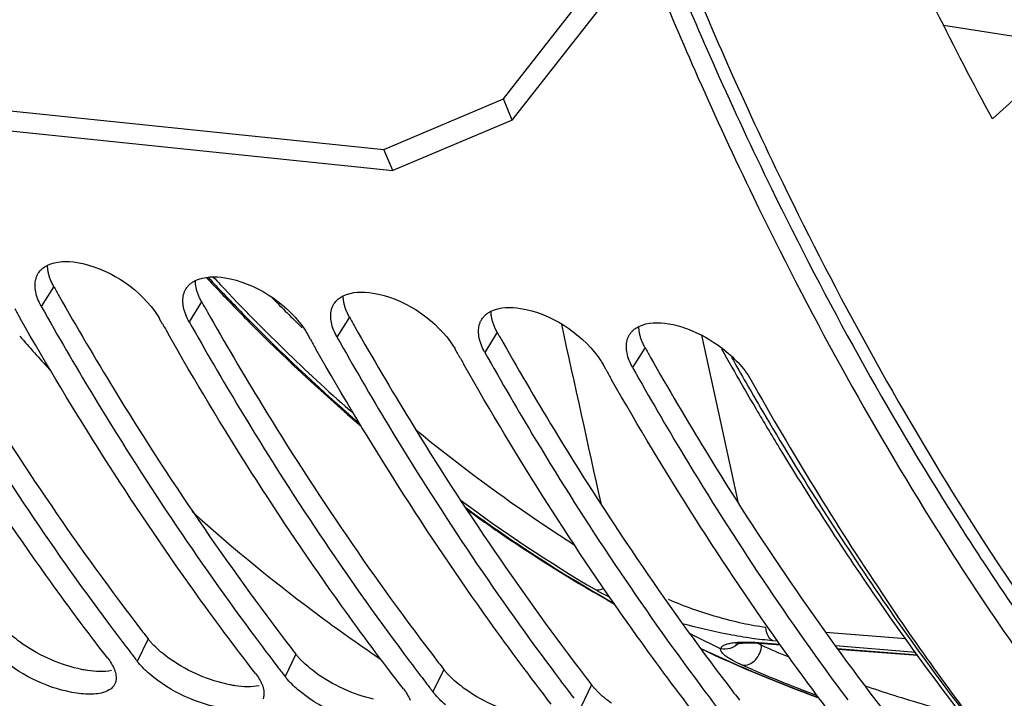
# Model space of a CAD drawing. Units: millimetres. Extents: x 0 to 594, y 0 to 420.
# Drawn here: x 198 to 205, y 45 to 49 of the extents above; entities that cross this region are included whole.
import ezdxf

# ---------------------------------------------------------------- set-up
doc = ezdxf.new("R2010")
doc.units = ezdxf.units.MM
doc.header["$LTSCALE"] = 32.67
doc.layers.get('0').update_dxf_attribs({"linetype": 'CONTINUOUS'})
doc.layers.add('AXES', color=7, linetype='CONTINUOUS')
doc.layers.add('SOLIDES', color=7, linetype='CONTINUOUS')

msp = doc.modelspace()

# ---------------------------------------------------------------- linework, layer by layer
at = {"color": 3, "linetype": 'CONTINUOUS'}
for p, q in [((201.748813, 48.930303), (202.555676, 49.96095)), ((191.565352, 49.555345), (200.93475, 48.586014)), ((200.93475, 48.586014), (201.748813, 48.930303))]:
    msp.add_line(p, q, dxfattribs=at)
at = {"color": 7, "linetype": 'CONTINUOUS'}
for p, q in [((201.809242, 48.786186), (202.616105, 49.816833)), ((191.625781, 49.411229), (200.995179, 48.441898)), ((201.809242, 48.786186), (201.748813, 48.930303)), ((201.809242, 48.786186), (200.995179, 48.441898)), ((200.995179, 48.441898), (200.93475, 48.586014)), ((199.426077, 47.395859), (199.405471, 47.432441)), ((200.433539, 47.29163), (200.412933, 47.328211)), ((201.441001, 47.1874), (201.420395, 47.223982)), ((202.448463, 47.083171), (202.427857, 47.119753))]:
    msp.add_line(p, q, dxfattribs=at)
at = {"color": 9, "linetype": 'CONTINUOUS'}
for p, q in [((198.684129, 47.652162), (198.599501, 47.515824)), ((199.691591, 47.547933), (199.606963, 47.411595)), ((200.699053, 47.443703), (200.614425, 47.307366)), ((201.706516, 47.339474), (201.621888, 47.203136)), ((202.713978, 47.235245), (202.62935, 47.098907)), ((199.327462, 45.250241), (199.253791, 45.097269)), ((200.334925, 45.146012), (200.261253, 44.99304)), ((201.342387, 45.041783), (201.268716, 44.888811)), ((202.349849, 44.937554), (202.276178, 44.784582))]:
    msp.add_line(p, q, dxfattribs=at)
at = {"color": 7, "linetype": 'CONTINUOUS'}
for centre, radius, start, end in [((228.454382, 60.319296), 27.758558, 202.2907676, 203.8932162), ((218.480647, 58.82457), 23.037557, 209.4435695, 209.6338037), ((219.488109, 58.720341), 23.037557, 209.4435695, 209.6338037), ((220.495571, 58.616112), 23.037557, 209.4435695, 209.6338037), ((221.503033, 58.511883), 23.037557, 209.4435695, 209.6338037), ((222.510495, 58.407654), 23.037557, 209.4435695, 209.6338037), ((222.413258, 57.662299), 21.760422, 209.2927744, 213.7918229), ((222.647615, 57.284754), 21.199774, 212.1816761, 212.7323971), ((221.312483, 56.401467), 19.599059, 212.6707179, 217.9822138), ((220.424636, 56.337639), 19.371005, 213.8070509, 217.696281), ((214.0657, 56.555272), 18.726419, 216.7312915, 217.3016541), ((215.073163, 56.451043), 18.726419, 216.7312915, 217.3016541), ((213.914043, 56.439998), 18.535925, 217.3023045, 217.4914226), ((213.829576, 56.375184), 18.429456, 217.4913746, 217.7306699), ((199.598587, 45.364179), 0.436033, 217.743756, 219.4034506), ((214.921505, 56.335768), 18.535925, 217.3023045, 217.4914226), ((216.080625, 56.346814), 18.726419, 216.7312915, 217.3016541), ((214.837038, 56.270955), 18.429456, 217.4913746, 217.7306699), ((217.088087, 56.242584), 18.726419, 216.7312915, 217.3016541), ((200.606049, 45.25995), 0.436033, 217.743756, 219.4034506), ((215.928968, 56.231539), 18.535925, 217.3023045, 217.4914226), ((215.8445, 56.166726), 18.429456, 217.4913746, 217.7306699), ((216.93643, 56.12731), 18.535925, 217.3023045, 217.4914226), ((218.095549, 56.138355), 18.726419, 216.7312915, 217.3016541), ((201.613511, 45.155721), 0.436033, 217.743756, 219.4034506)]:
    msp.add_arc(centre, radius, start, end, dxfattribs=at)
at = {"color": 3, "linetype": 'CONTINUOUS'}
for centre, radius, start, end in [((228.277476, 60.324266), 27.465493, 202.4157257, 204.0536902), ((218.69225, 58.898375), 22.952172, 209.3395766, 209.5307046), ((219.699712, 58.794146), 22.952172, 209.3395766, 209.5307046), ((220.707174, 58.689917), 22.952172, 209.3395766, 209.5307046), ((221.714636, 58.585688), 22.952172, 209.3395766, 209.5307046), ((222.722098, 58.481459), 22.952172, 209.3395766, 209.5307046), ((213.797754, 56.44655), 18.296083, 217.5395247, 217.7307164), ((199.665925, 45.51222), 0.428007, 217.7408858, 219.2075851), ((214.805216, 56.342321), 18.296083, 217.5395247, 217.7307164), ((200.673387, 45.407991), 0.428007, 217.7408858, 219.2075851), ((215.812678, 56.238092), 18.296083, 217.5395247, 217.7307164), ((201.680849, 45.303762), 0.428007, 217.7408858, 219.2075851), ((216.82014, 56.133863), 18.296083, 217.5395247, 217.7307164), ((202.688311, 45.199533), 0.428007, 217.7408858, 219.2075851), ((217.827603, 56.029633), 18.296083, 217.5395247, 217.7307164)]:
    msp.add_arc(centre, radius, start, end, dxfattribs=at)
for points, knots in [([(203.196978, 49.129537), (203.318372, 48.857645), (203.807245, 47.80985), (204.367751, 46.794844), (204.82767, 46.069974)], [0, 0, 0, 0, 0.257528, 1, 1, 1, 1]), ([(198.646264, 47.750909), (198.644787, 47.758476), (198.642568, 47.7734), (198.641876, 47.788479), (198.641958, 47.79583)], [0, 0, 0, 0, 0.51190268, 1, 1, 1, 1]), ([(198.659972, 47.703452), (198.656981, 47.711348), (198.651725, 47.726988), (198.647803, 47.743021), (198.646264, 47.750909)], [0, 0, 0, 0, 0.51232737, 1, 1, 1, 1]), ([(197.714293, 47.68971), (197.835275, 47.476144), (198.319286, 46.652869), (198.857847, 45.861214), (199.290182, 45.29859)], [0, 0, 0, 0, 0.25701783, 1, 1, 1, 1]), ([(198.684129, 47.652162), (198.679381, 47.660609), (198.670671, 47.677415), (198.663239, 47.694828), (198.659972, 47.703452)], [0, 0, 0, 0, 0.51239416, 1, 1, 1, 1]), ([(199.653726, 47.64668), (199.652249, 47.654247), (199.65003, 47.669171), (199.649339, 47.68425), (199.649421, 47.691601)], [0, 0, 0, 0, 0.51190268, 1, 1, 1, 1]), ([(199.667434, 47.599222), (199.664444, 47.607118), (199.659187, 47.622759), (199.655266, 47.638791), (199.653726, 47.64668)], [0, 0, 0, 0, 0.51232737, 1, 1, 1, 1]), ([(198.721756, 47.585481), (198.842737, 47.371915), (199.326748, 46.54864), (199.865309, 45.756985), (200.297644, 45.19436)], [0, 0, 0, 0, 0.25701783, 1, 1, 1, 1]), ([(199.691591, 47.547933), (199.686843, 47.55638), (199.678134, 47.573186), (199.670701, 47.590599), (199.667434, 47.599222)], [0, 0, 0, 0, 0.51239416, 1, 1, 1, 1]), ([(200.661188, 47.542451), (200.659711, 47.550018), (200.657492, 47.564941), (200.656801, 47.58002), (200.656883, 47.587372)], [0, 0, 0, 0, 0.51190268, 1, 1, 1, 1]), ([(200.674897, 47.494993), (200.671906, 47.502889), (200.666649, 47.51853), (200.662728, 47.534562), (200.661188, 47.542451)], [0, 0, 0, 0, 0.51232737, 1, 1, 1, 1]), ([(199.729218, 47.481252), (199.850199, 47.267686), (200.33421, 46.44441), (200.872771, 45.652756), (201.305106, 45.090131)], [0, 0, 0, 0, 0.25701783, 1, 1, 1, 1]), ([(200.699053, 47.443703), (200.694305, 47.452151), (200.685596, 47.468957), (200.678163, 47.48637), (200.674897, 47.494993)], [0, 0, 0, 0, 0.51239416, 1, 1, 1, 1]), ([(201.66865, 47.438221), (201.667173, 47.445789), (201.664954, 47.460712), (201.664263, 47.475791), (201.664345, 47.483142)], [0, 0, 0, 0, 0.51190268, 1, 1, 1, 1]), ([(200.73668, 47.377023), (200.857661, 47.163457), (201.341672, 46.340181), (201.880233, 45.548526), (202.312568, 44.985902)], [0, 0, 0, 0, 0.25701783, 1, 1, 1, 1]), ([(201.682359, 47.390764), (201.679368, 47.39866), (201.674111, 47.414301), (201.67019, 47.430333), (201.66865, 47.438221)], [0, 0, 0, 0, 0.51232737, 1, 1, 1, 1]), ([(201.706516, 47.339474), (201.701768, 47.347921), (201.693058, 47.364728), (201.685625, 47.382141), (201.682359, 47.390764)], [0, 0, 0, 0, 0.51239416, 1, 1, 1, 1]), ([(202.676112, 47.333992), (202.674635, 47.34156), (202.672417, 47.356483), (202.671725, 47.371562), (202.671807, 47.378913)], [0, 0, 0, 0, 0.51190268, 1, 1, 1, 1]), ([(202.689821, 47.286535), (202.68683, 47.294431), (202.681574, 47.310071), (202.677652, 47.326104), (202.676112, 47.333992)], [0, 0, 0, 0, 0.51232737, 1, 1, 1, 1]), ([(201.744142, 47.272794), (201.865123, 47.059228), (202.349135, 46.235952), (202.887696, 45.444297), (203.320031, 44.881673)], [0, 0, 0, 0, 0.25701783, 1, 1, 1, 1]), ([(202.713978, 47.235245), (202.70923, 47.243692), (202.70052, 47.260499), (202.693087, 47.277912), (202.689821, 47.286535)], [0, 0, 0, 0, 0.51239416, 1, 1, 1, 1]), ([(202.751604, 47.168565), (202.872586, 46.954999), (203.356597, 46.131723), (203.895158, 45.340068), (204.327493, 44.777444)], [0, 0, 0, 0, 0.25701783, 1, 1, 1, 1]), ([(204.82767, 46.069974), (204.918939, 45.926126), (205.283584, 45.366518), (205.675905, 44.824819), (205.984185, 44.434273)], [0, 0, 0, 0, 0.25506111, 1, 1, 1, 1]), ([(199.36596, 45.206413), (199.36031, 45.212174), (199.349472, 45.223682), (199.339166, 45.235671), (199.334279, 45.241664)], [0, 0, 0, 0, 0.51063823, 1, 1, 1, 1]), ([(200.373422, 45.102184), (200.367772, 45.107945), (200.356934, 45.119453), (200.346628, 45.131442), (200.341741, 45.137435)], [0, 0, 0, 0, 0.51063823, 1, 1, 1, 1]), ([(198.913964, 45.034942), (198.903281, 45.036566), (198.881593, 45.04036), (198.860074, 45.045009), (198.849166, 45.047572)], [0, 0, 0, 0, 0.49091722, 1, 1, 1, 1]), ([(201.380884, 44.997955), (201.375234, 45.003716), (201.364396, 45.015224), (201.354091, 45.027212), (201.349203, 45.033205)], [0, 0, 0, 0, 0.51063823, 1, 1, 1, 1]), ([(199.921426, 44.930713), (199.910744, 44.932337), (199.889055, 44.93613), (199.867536, 44.940779), (199.856628, 44.943343)], [0, 0, 0, 0, 0.49091722, 1, 1, 1, 1]), ([(202.388346, 44.893725), (202.382697, 44.899487), (202.371859, 44.910995), (202.361553, 44.922983), (202.356665, 44.928976)], [0, 0, 0, 0, 0.51063823, 1, 1, 1, 1])]:
    msp.add_open_spline(points, degree=3, knots=knots, dxfattribs=at)
at = {"color": 7, "linetype": 'CONTINUOUS'}
for points, knots in [([(203.074679, 49.076154), (203.195987, 48.802394), (203.68463, 47.747124), (204.244999, 46.724443), (204.704899, 45.993635)], [0, 0, 0, 0, 0.2574866, 1, 1, 1, 1]), ([(193.420157, 48.649925), (194.369243, 46.83446), (196.552409, 43.642603), (199.833282, 41.452683), (201.491645, 40.887663)], [0, 0, 0, 0, 0.53902112, 1, 1, 1, 1]), ([(198.601965, 47.769372), (198.607709, 47.774667), (198.620337, 47.784566), (198.634234, 47.792553), (198.641551, 47.796173)], [0, 0, 0, 0, 0.48901597, 1, 1, 1, 1]), ([(198.561796, 47.701341), (198.563626, 47.708607), (198.568316, 47.722764), (198.575224, 47.735994), (198.579164, 47.742204)], [0, 0, 0, 0, 0.50464611, 1, 1, 1, 1]), ([(198.579164, 47.742204), (198.582316, 47.747172), (198.58935, 47.756756), (198.59758, 47.765329), (198.601965, 47.769372)], [0, 0, 0, 0, 0.4965849, 1, 1, 1, 1]), ([(198.561196, 47.615576), (198.558305, 47.630305), (198.555183, 47.659101), (198.558439, 47.688005), (198.561796, 47.701341)], [0, 0, 0, 0, 0.52186524, 1, 1, 1, 1]), ([(199.586626, 47.637975), (199.589778, 47.642943), (199.596812, 47.652527), (199.605042, 47.6611), (199.609427, 47.665143)], [0, 0, 0, 0, 0.4965849, 1, 1, 1, 1]), ([(199.609427, 47.665143), (199.615171, 47.670438), (199.627799, 47.680336), (199.641697, 47.688324), (199.649014, 47.691943)], [0, 0, 0, 0, 0.48901597, 1, 1, 1, 1]), ([(197.592039, 47.620053), (197.705077, 47.418947), (198.157431, 46.641569), (198.657496, 45.89162), (199.057428, 45.355695)], [0, 0, 0, 0, 0.25650158, 1, 1, 1, 1]), ([(199.568658, 47.511347), (199.565767, 47.526076), (199.562645, 47.554872), (199.565901, 47.583776), (199.569259, 47.597112)], [0, 0, 0, 0, 0.52186524, 1, 1, 1, 1]), ([(199.569259, 47.597112), (199.571088, 47.604378), (199.575778, 47.618535), (199.582686, 47.631765), (199.586626, 47.637975)], [0, 0, 0, 0, 0.50464611, 1, 1, 1, 1]), ([(200.616889, 47.560914), (200.622633, 47.566209), (200.635262, 47.576107), (200.649159, 47.584094), (200.656476, 47.587714)], [0, 0, 0, 0, 0.48901597, 1, 1, 1, 1]), ([(199.052299, 45.118115), (198.908295, 45.304227), (198.330636, 46.081184), (197.811157, 46.900893), (197.448862, 47.537769)], [0, 0, 0, 0, 0.24308956, 1, 1, 1, 1]), ([(198.599501, 47.515824), (198.712539, 47.314718), (199.164893, 46.53734), (199.664958, 45.787391), (200.06489, 45.251466)], [0, 0, 0, 0, 0.25650158, 1, 1, 1, 1]), ([(200.576721, 47.492883), (200.57855, 47.500149), (200.583241, 47.514306), (200.590148, 47.527536), (200.594088, 47.533746)], [0, 0, 0, 0, 0.50464611, 1, 1, 1, 1]), ([(200.594088, 47.533746), (200.59724, 47.538714), (200.604274, 47.548298), (200.612504, 47.556871), (200.616889, 47.560914)], [0, 0, 0, 0, 0.4965849, 1, 1, 1, 1]), ([(199.371262, 47.485286), (199.377587, 47.476628), (199.389531, 47.459349), (199.400439, 47.441393), (199.405471, 47.432441)], [0, 0, 0, 0, 0.51078946, 1, 1, 1, 1]), ([(200.576121, 47.407118), (200.57323, 47.421847), (200.570107, 47.450643), (200.573363, 47.479547), (200.576721, 47.492883)], [0, 0, 0, 0, 0.52186524, 1, 1, 1, 1]), ([(201.601551, 47.429517), (201.604702, 47.434485), (201.611736, 47.444069), (201.619966, 47.452642), (201.624351, 47.456684)], [0, 0, 0, 0, 0.4965849, 1, 1, 1, 1]), ([(201.624351, 47.456684), (201.630095, 47.46198), (201.642724, 47.471878), (201.656621, 47.479865), (201.663938, 47.483485)], [0, 0, 0, 0, 0.48901597, 1, 1, 1, 1]), ([(200.059761, 45.013886), (199.915757, 45.199998), (199.338098, 45.976955), (198.818619, 46.796664), (198.456325, 47.43354)], [0, 0, 0, 0, 0.24308956, 1, 1, 1, 1]), ([(199.606963, 47.411595), (199.720002, 47.210489), (200.172355, 46.433111), (200.67242, 45.683161), (201.072353, 45.147236)], [0, 0, 0, 0, 0.25650158, 1, 1, 1, 1]), ([(200.378724, 47.381057), (200.385049, 47.372398), (200.396993, 47.35512), (200.407901, 47.337164), (200.412933, 47.328211)], [0, 0, 0, 0, 0.51078946, 1, 1, 1, 1]), ([(201.583583, 47.302889), (201.580692, 47.317618), (201.577569, 47.346414), (201.580825, 47.375317), (201.584183, 47.388653)], [0, 0, 0, 0, 0.52186524, 1, 1, 1, 1]), ([(201.584183, 47.388653), (201.586012, 47.39592), (201.590703, 47.410077), (201.59761, 47.423306), (201.601551, 47.429517)], [0, 0, 0, 0, 0.50464611, 1, 1, 1, 1]), ([(202.631813, 47.352455), (202.637557, 47.357751), (202.650186, 47.367649), (202.664083, 47.375636), (202.6714, 47.379256)], [0, 0, 0, 0, 0.48901597, 1, 1, 1, 1]), ([(201.067223, 44.909657), (200.92322, 45.095769), (200.345561, 45.872726), (199.826081, 46.692435), (199.463787, 47.329311)], [0, 0, 0, 0, 0.24308956, 1, 1, 1, 1]), ([(200.614425, 47.307366), (200.727464, 47.10626), (201.179817, 46.328882), (201.679882, 45.578932), (202.079815, 45.043007)], [0, 0, 0, 0, 0.25650158, 1, 1, 1, 1]), ([(202.591645, 47.284424), (202.593475, 47.29169), (202.598165, 47.305847), (202.605073, 47.319077), (202.609013, 47.325288)], [0, 0, 0, 0, 0.50464611, 1, 1, 1, 1]), ([(202.609013, 47.325288), (202.612165, 47.330256), (202.619199, 47.33984), (202.627428, 47.348412), (202.631813, 47.352455)], [0, 0, 0, 0, 0.4965849, 1, 1, 1, 1]), ([(201.386186, 47.276828), (201.392512, 47.268169), (201.404455, 47.25089), (201.415363, 47.232935), (201.420395, 47.223982)], [0, 0, 0, 0, 0.51078946, 1, 1, 1, 1]), ([(202.591045, 47.19866), (202.588154, 47.213389), (202.585032, 47.242185), (202.588287, 47.271088), (202.591645, 47.284424)], [0, 0, 0, 0, 0.52186524, 1, 1, 1, 1]), ([(202.074685, 44.805428), (201.930682, 44.99154), (201.353023, 45.768497), (200.833543, 46.588206), (200.471249, 47.225082)], [0, 0, 0, 0, 0.24308956, 1, 1, 1, 1]), ([(201.621888, 47.203136), (201.734926, 47.002031), (202.18728, 46.224652), (202.687345, 45.474703), (203.087277, 44.938778)], [0, 0, 0, 0, 0.25650158, 1, 1, 1, 1]), ([(202.393648, 47.172599), (202.399974, 47.16394), (202.411917, 47.146661), (202.422825, 47.128706), (202.427857, 47.119753)], [0, 0, 0, 0, 0.51078946, 1, 1, 1, 1]), ([(203.082147, 44.701199), (202.938144, 44.887311), (202.360485, 45.664268), (201.841005, 46.483977), (201.478711, 47.120853)], [0, 0, 0, 0, 0.24308956, 1, 1, 1, 1]), ([(202.62935, 47.098907), (202.742388, 46.897802), (203.194742, 46.120423), (203.694807, 45.370474), (204.094739, 44.834549)], [0, 0, 0, 0, 0.25650158, 1, 1, 1, 1]), ([(204.08961, 44.596969), (203.945606, 44.783081), (203.367947, 45.560038), (202.848468, 46.379748), (202.486173, 47.016624)], [0, 0, 0, 0, 0.24308956, 1, 1, 1, 1]), ([(199.097585, 45.041297), (199.102617, 45.028469), (199.109886, 45.003528), (199.110127, 44.977282), (199.10801, 44.965508)], [0, 0, 0, 0, 0.53529208, 1, 1, 1, 1]), ([(199.10801, 44.965508), (199.107315, 44.961639), (199.105461, 44.95404), (199.102617, 44.946751), (199.100967, 44.943255)], [0, 0, 0, 0, 0.50418528, 1, 1, 1, 1]), ([(199.100967, 44.943255), (199.085092, 44.909593), (199.027242, 44.881507), (198.97465, 44.875186), (198.957726, 44.874029)], [0, 0, 0, 0, 0.68690618, 1, 1, 1, 1]), ([(200.105048, 44.937068), (200.11008, 44.92424), (200.117348, 44.899299), (200.11759, 44.873052), (200.115472, 44.861279)], [0, 0, 0, 0, 0.53529208, 1, 1, 1, 1]), ([(200.115472, 44.861279), (200.114777, 44.857409), (200.112923, 44.849811), (200.110079, 44.842522), (200.10843, 44.839025)], [0, 0, 0, 0, 0.50418528, 1, 1, 1, 1])]:
    msp.add_open_spline(points, degree=3, knots=knots, dxfattribs=at)
for points in [[(198.641551, 47.796173), (198.702172, 47.826163), (198.776834, 47.826439), (198.843548, 47.815317)], [(198.843548, 47.815317), (199.048196, 47.7812), (199.248873, 47.652814), (199.371262, 47.485286)], [(199.649014, 47.691943), (199.709634, 47.721934), (199.784297, 47.72221), (199.85101, 47.711088)], [(199.85101, 47.711088), (200.055658, 47.676971), (200.256335, 47.548585), (200.378724, 47.381057)], [(198.599501, 47.515824), (198.582049, 47.546873), (198.568056, 47.580625), (198.561196, 47.615576)], [(200.656476, 47.587714), (200.717097, 47.617705), (200.791759, 47.617981), (200.858472, 47.606859)], [(200.858472, 47.606859), (201.06312, 47.572742), (201.263797, 47.444356), (201.386186, 47.276828)], [(199.606963, 47.411595), (199.589511, 47.442644), (199.575519, 47.476396), (199.568658, 47.511347)], [(201.663938, 47.483485), (201.724559, 47.513476), (201.799221, 47.513752), (201.865934, 47.50263)], [(201.865934, 47.50263), (202.070582, 47.468513), (202.271259, 47.340127), (202.393648, 47.172599)], [(200.614425, 47.307366), (200.596973, 47.338415), (200.582981, 47.372167), (200.576121, 47.407118)], [(202.6714, 47.379256), (202.732021, 47.409247), (202.806683, 47.409522), (202.873396, 47.398401)], [(202.873396, 47.398401), (202.917414, 47.391063), (202.960684, 47.378535), (203.002471, 47.362874)], [(203.002471, 47.362874), (203.086875, 47.331241), (203.167185, 47.286147), (203.238708, 47.231292)], [(201.621888, 47.203136), (201.604435, 47.234186), (201.590443, 47.267938), (201.583583, 47.302889)], [(202.62935, 47.098907), (202.611897, 47.129957), (202.597905, 47.163709), (202.591045, 47.19866)], [(203.238708, 47.231292), (203.315918, 47.172075), (203.387642, 47.100346), (203.43532, 47.015524)], [(198.841884, 44.880087), (198.656554, 44.908287), (198.473445, 44.993159), (198.330825, 45.114822)], [(199.052299, 45.118115), (199.070489, 45.094606), (199.086731, 45.068969), (199.097585, 45.041297)], [(199.338287, 45.010593), (199.310775, 45.034062), (199.284615, 45.059448), (199.261666, 45.087395)], [(199.849346, 44.775858), (199.664016, 44.804058), (199.480908, 44.88893), (199.338287, 45.010593)], [(200.059761, 45.013886), (200.077951, 44.990377), (200.094193, 44.964739), (200.105048, 44.937068)], [(200.345749, 44.906363), (200.318237, 44.929832), (200.292077, 44.955218), (200.269128, 44.983166)], [(200.856808, 44.671629), (200.671478, 44.699828), (200.48837, 44.784701), (200.345749, 44.906363)], [(201.067223, 44.909657), (201.085413, 44.886148), (201.101655, 44.86051), (201.11251, 44.832838)], [(198.957726, 44.874029), (198.91915, 44.871391), (198.880111, 44.874271), (198.841884, 44.880087)], [(201.353211, 44.802134), (201.325699, 44.825603), (201.299539, 44.850989), (201.276591, 44.878937)]]:
    msp.add_open_spline(points, degree=3, dxfattribs=at)
at = {"color": 3, "linetype": 'CONTINUOUS'}
for points in [[(198.454728, 45.228457), (198.42067, 45.253346), (198.388031, 45.280523), (198.358498, 45.310642)], [(198.849166, 45.047572), (198.708356, 45.08066), (198.571515, 45.143115), (198.454728, 45.228457)], [(199.462191, 45.124228), (199.428132, 45.149117), (199.395494, 45.176294), (199.36596, 45.206413)], [(199.856628, 44.943343), (199.715818, 44.97643), (199.578977, 45.038886), (199.462191, 45.124228)], [(200.469653, 45.019999), (200.435594, 45.044887), (200.402956, 45.072065), (200.373422, 45.102184)], [(199.07738, 45.035307), (199.024153, 45.023725), (198.967817, 45.026756), (198.913964, 45.034942)], [(200.864091, 44.839113), (200.72328, 44.872201), (200.586439, 44.934657), (200.469653, 45.019999)], [(201.477115, 44.91577), (201.443057, 44.940658), (201.410418, 44.967835), (201.380884, 44.997955)], [(200.084843, 44.931077), (200.031616, 44.919496), (199.97528, 44.922527), (199.921426, 44.930713)], [(201.871553, 44.734884), (201.730743, 44.767972), (201.593901, 44.830428), (201.477115, 44.91577)], [(202.484577, 44.811541), (202.450519, 44.836429), (202.41788, 44.863606), (202.388346, 44.893725)]]:
    msp.add_open_spline(points, degree=3, dxfattribs=at)
at = {"layer": 'AXES', "color": 7, "linetype": 'CONTINUOUS'}
for p, q in [((204.747583, 49.43321), (206.134433, 49.214231)), ((205.449729, 49.126954), (205.080904, 48.795052))]:
    msp.add_line(p, q, dxfattribs=at)
for centre, radius, start, end in [((228.553428, 60.387363), 27.65549, 202.1984428, 203.9381163), ((209.546734, 56.994406), 14.724234, 221.1061733, 222.2854833), ((223.167305, 58.401015), 22.850619, 209.2762126, 209.9872013), ((222.847871, 58.216978), 22.481963, 209.9878481, 210.4593818), ((222.504545, 58.014604), 22.08343, 210.4583372, 211.2795534), ((221.422261, 57.346058), 20.811347, 211.2535854, 214.6956935), ((207.689974, 55.085079), 12.058651, 228.0365533, 233.4769003), ((219.988749, 56.357884), 19.070246, 214.7062605, 217.5774603), ((207.164155, 54.389006), 11.186338, 233.5193675, 236.019975)]:
    msp.add_arc(centre, radius, start, end, dxfattribs=at)
at = {"layer": 'AXES', "color": 9, "linetype": 'CONTINUOUS'}
for centre, radius, start, end in [((223.210847, 58.366337), 22.840301, 209.3554007, 209.8595635), ((222.889204, 58.181462), 22.469311, 209.8590678, 210.5439518), ((221.840861, 57.555337), 21.248241, 210.5264872, 214.5233106), ((219.956929, 56.272726), 18.969173, 214.5564298, 217.9616987)]:
    msp.add_arc(centre, radius, start, end, dxfattribs=at)
at = {"layer": 'AXES', "color": 7, "linetype": 'CONTINUOUS'}
for points, knots in [([(205.080904, 48.795052), (204.816825, 49.280953), (203.779578, 51.374912), (203.03964, 53.60966), (202.614219, 55.340375)], [0, 0, 0, 0, 0.23681565, 1, 1, 1, 1]), ([(203.276747, 49.166157), (203.397236, 48.894842), (203.882426, 47.849288), (204.438788, 46.836162), (204.895124, 46.112213)], [0, 0, 0, 0, 0.25755386, 1, 1, 1, 1]), ([(204.895124, 46.112213), (205.65482, 44.907002), (207.326017, 42.756465), (209.529615, 41.119672), (210.666282, 40.548727)], [0, 0, 0, 0, 0.52830592, 1, 1, 1, 1])]:
    msp.add_open_spline(points, degree=3, knots=knots, dxfattribs=at)
at = {"layer": 'SOLIDES', "color": 9, "linetype": 'CONTINUOUS'}
for p, q in [((199.798761, 47.647943), (199.811264, 47.634676)), ((203.097951, 47.31968), (203.229633, 46.718603)), ((203.229633, 46.718603), (203.349162, 46.176165)), ((204.491217, 45.249926), (203.944326, 45.294963)), ((203.617999, 45.234995), (203.582901, 45.237885)), ((203.229325, 45.183622), (203.230889, 45.183113)), ((203.504103, 45.224374), (203.52141, 45.223048)), ((203.508081, 45.206647), (203.504935, 45.220809)), ((203.52141, 45.223048), (203.632465, 45.214538)), ((204.559222, 45.157485), (204.010779, 45.202649)), ((204.024057, 45.184533), (204.570097, 45.142701)), ((204.408884, 44.866819), (204.434165, 44.858881))]:
    msp.add_line(p, q, dxfattribs=at)
at = {"layer": 'SOLIDES', "color": 7, "linetype": 'CONTINUOUS'}
for p, q in [((203.495802, 45.221393), (203.505031, 45.220802)), ((203.505031, 45.220802), (203.521149, 45.219644)), ((203.521149, 45.219644), (203.635028, 45.210915)), ((204.026728, 45.18089), (204.572791, 45.139039))]:
    msp.add_line(p, q, dxfattribs=at)
msp.add_lwpolyline([(203.33356, 45.215505), (203.333538, 45.215496), (203.333582, 45.215512), (203.333795, 45.215587), (203.334183, 45.215715), (203.334745, 45.215891), (203.335488, 45.216111), (203.336415, 45.216368), (203.337526, 45.216659), (203.338825, 45.216977), (203.340315, 45.217321), (203.341997, 45.217684), (203.343875, 45.218063), (203.345952, 45.218454), (203.34823, 45.218853), (203.350711, 45.219256), (203.353399, 45.219661), (203.356295, 45.220063), (203.359402, 45.220459), (203.362723, 45.220847), (203.366259, 45.221222), (203.370013, 45.221582), (203.373987, 45.221924), (203.378182, 45.222245), (203.382601, 45.222542), (203.387246, 45.222813), (203.39212, 45.223054), (203.397223, 45.223263), (203.402559, 45.223438), (203.408138, 45.223576), (203.41396, 45.223675), (203.42003, 45.223732), (203.426358, 45.223744), (203.432947, 45.223709), (203.4398, 45.223625), (203.446931, 45.223487), (203.454341, 45.223294), (203.462033, 45.223043), (203.470021, 45.22273), (203.478309, 45.222353), (203.486897, 45.221908), (203.495802, 45.221393)], dxfattribs=at)
for centre, radius, start, end in [((209.761171, 57.056911), 13.712692, 222.9541356, 223.3611902), ((209.689692, 56.989487), 13.614431, 223.3614312, 223.56849), ((207.305271, 53.68261), 9.425823, 242.933861, 244.3785457), ((207.006158, 53.444607), 9.140272, 244.6518246, 250.1191523)]:
    msp.add_arc(centre, radius, start, end, dxfattribs=at)
at = {"layer": 'SOLIDES', "color": 9, "linetype": 'CONTINUOUS'}
for centre, radius, start, end in [((209.785532, 57.046858), 13.714051, 222.8770143, 223.2630799), ((209.844789, 57.059855), 13.739298, 222.8486271, 223.1356038), ((209.436812, 56.670234), 13.175189, 223.1122208, 225.9925078), ((209.460295, 56.662656), 12.994164, 224.376663, 225.6559682), ((672.638905, 150.520332), 481.664508, 192.36293588, 192.51256607), ((208.884119, 56.093989), 12.37674, 225.9794394, 228.786009), ((207.658112, 54.535499), 10.392301, 233.3494294, 239.4647404), ((207.006052, 53.414037), 9.110288, 244.5419877, 250.0427835), ((203.951838, 45.976736), 0.888795, 238.1025815, 240.0476653), ((207.153327, 53.486358), 9.046625, 246.2379101, 247.518297), ((206.99832, 53.288948), 8.980124, 246.2244584, 249.7199262), ((207.016764, 53.12734), 8.662404, 251.0971899, 252.4788828), ((206.980007, 53.009541), 8.539003, 252.653911, 255.6905881)]:
    msp.add_arc(centre, radius, start, end, dxfattribs=at)
for points, knots in [([(199.811264, 47.634676), (199.888283, 47.553059), (200.195232, 47.23573), (200.51818, 46.933794), (200.76778, 46.719052)], [0, 0, 0, 0, 0.25418697, 1, 1, 1, 1]), ([(202.234944, 45.887883), (202.142226, 45.94667), (201.769468, 46.191526), (201.412378, 46.460082), (201.152771, 46.673644)], [0, 0, 0, 0, 0.24618198, 1, 1, 1, 1]), ([(201.487793, 46.147654), (201.570092, 46.087651), (201.898091, 45.855451), (202.239323, 45.641855), (202.50064, 45.49449)], [0, 0, 0, 0, 0.25345222, 1, 1, 1, 1]), ([(202.378111, 45.584436), (202.382528, 45.583979), (202.401097, 45.583508), (202.419585, 45.588743), (202.432271, 45.594854)], [0, 0, 0, 0, 0.23973103, 1, 1, 1, 1]), ([(202.474361, 45.533166), (202.465714, 45.537375), (202.43316, 45.55356), (202.401148, 45.570861), (202.378111, 45.584436)], [0, 0, 0, 0, 0.26453239, 1, 1, 1, 1]), ([(203.537179, 45.328491), (203.483785, 45.334923), (203.372527, 45.355166), (203.149112, 45.412746), (202.981835, 45.47193), (202.873452, 45.51801)], [0, 0, 0, 0, 0.23316603, 0.48938931, 1, 1, 1, 1]), ([(203.582901, 45.237885), (203.535431, 45.241794), (203.436136, 45.253595), (203.230641, 45.288294), (203.073867, 45.32477), (202.96926, 45.353363)], [0, 0, 0, 0, 0.2285914, 0.47954669, 1, 1, 1, 1]), ([(203.582901, 45.237885), (203.569383, 45.24477), (203.546358, 45.274428), (203.538872, 45.308926), (203.537178, 45.328492)], [0, 0, 0, 0, 0.43581083, 1, 1, 1, 1]), ([(203.231014, 45.183042), (203.231698, 45.187732), (203.236963, 45.197895), (203.252918, 45.208773), (203.276252, 45.217371), (203.307541, 45.223719), (203.346634, 45.227729), (203.413083, 45.229864), (203.466445, 45.22726), (203.504103, 45.224374)], [0, 0, 0, 0, 0.04939381, 0.11228127, 0.19716055, 0.30747688, 0.44409666, 0.6063593, 1, 1, 1, 1]), ([(203.377941, 45.070951), (203.355877, 45.080664), (203.317088, 45.099156), (203.273801, 45.124845), (203.248869, 45.145333), (203.234378, 45.160758), (203.227761, 45.175498), (203.229325, 45.183622)], [0, 0, 0, 0, 0.37421653, 0.66632001, 0.77979334, 0.8715676, 1, 1, 1, 1]), ([(203.348067, 45.218818), (203.333565, 45.203607), (203.295892, 45.18032), (203.251691, 45.178631), (203.231014, 45.183042)], [0, 0, 0, 0, 0.49850837, 1, 1, 1, 1]), ([(203.377941, 45.070951), (203.393356, 45.069356), (203.427033, 45.075442), (203.469134, 45.106249), (203.498867, 45.152049), (203.507379, 45.188457), (203.508081, 45.206647)], [0, 0, 0, 0, 0.22442287, 0.47214329, 0.73639842, 1, 1, 1, 1])]:
    msp.add_open_spline(points, degree=3, knots=knots, dxfattribs=at)
at = {"layer": 'SOLIDES', "color": 7, "linetype": 'CONTINUOUS'}
for points, knots in [([(199.825342, 47.606133), (199.90222, 47.525315), (200.208666, 47.211002), (200.530915, 46.912018), (200.779901, 46.699383)], [0, 0, 0, 0, 0.25410148, 1, 1, 1, 1]), ([(201.496085, 46.134962), (201.578079, 46.075566), (201.90494, 45.845639), (202.244824, 45.634138), (202.505057, 45.488177)], [0, 0, 0, 0, 0.25335815, 1, 1, 1, 1])]:
    msp.add_open_spline(points, degree=3, knots=knots, dxfattribs=at)
at = {"layer": 'SOLIDES', "color": 9, "linetype": 'CONTINUOUS'}
msp.add_open_spline([(203.504103, 45.224374), (203.509397, 45.221778), (203.51527, 45.220095), (203.521149, 45.219644)], degree=3, dxfattribs=at)

doc.saveas('drawing.dxf')
